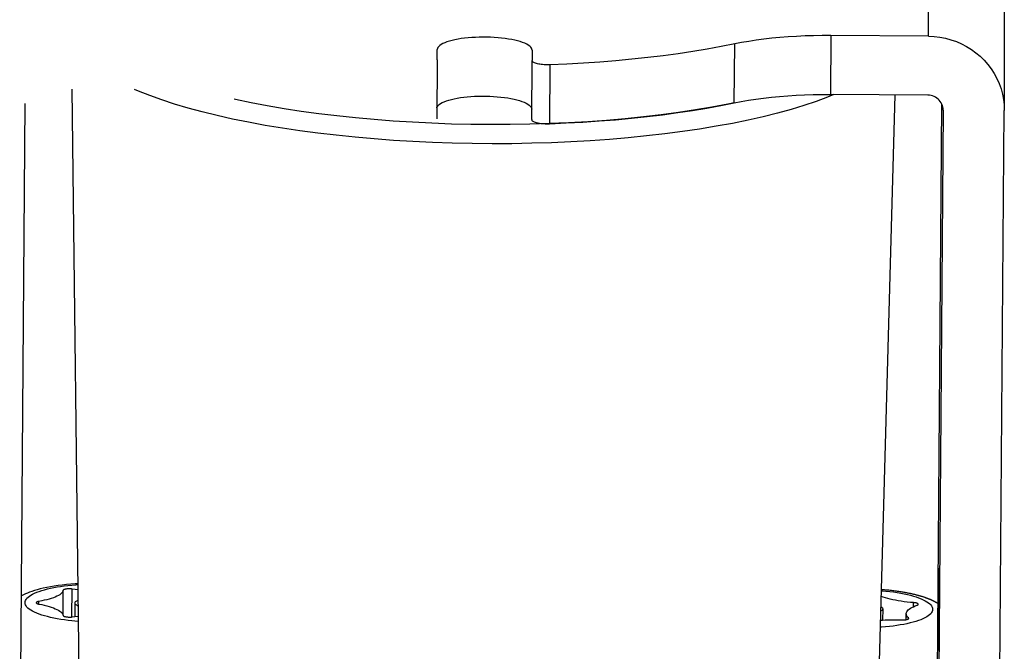
# Model space of a CAD drawing. Units: millimetres. Extents: x -270 to 1530, y -827 to -165.
# Drawn here: x 959 to 991, y -388 to -367 of the extents above; entities that cross this region are included whole.
import ezdxf

# ---------------------------------------------------------------- set-up
doc = ezdxf.new("R2010")
doc.units = ezdxf.units.MM
doc.header["$LTSCALE"] = 47.498
for name, color, linetype in [('IWV-4____B_1', 7, 'CONTINUOUS'), ('LSV-2_-BMC_DEFAULT_1', 7, 'CONTINUOUS'), ('PRODUCT_69923_1', 7, 'CONTINUOUS')]:
    doc.layers.add(name, color=color, linetype=linetype)

msp = doc.modelspace()

# ---------------------------------------------------------------- linework, layer by layer
at = {"layer": 'IWV-4____B_1', "color": 7, "linetype": 'Continuous'}
for p, q in [((988.359, -367.647), (988.359, -362.838)), ((990.84, -365.247), (990.84, -370.074)), ((985.173, -367.623), (985.158, -369.551)), ((988.359, -367.647), (985.173, -367.623)), ((972.31, -368.077), (972.31, -368.078)), ((972.31, -368.42), (972.31, -368.078)), ((975.41, -368.1), (975.41, -368.442)), ((982.015, -369.825), (982.03, -367.897)), ((972.31, -368.42), (972.295, -370.347)), ((975.395, -370.37), (975.41, -368.442)), ((975.992, -368.578), (975.977, -370.506)), ((988.344, -369.574), (985.158, -369.551)), ((958.663, -392.659), (958.841, -369.841)), ((988.65, -389.541), (988.804, -369.877)), ((988.84, -370.059), (988.662, -392.871)), ((988.84, -370.059), (988.84, -370.056)), ((990.647, -394.696), (990.84, -370.074)), ((988.689, -385.153), (988.678, -386.492)), ((988.685, -386.278), (988.691, -385.168)), ((988.691, -385.168), (988.691, -385.059)), ((988.673, -387.617), (988.685, -386.278)), ((988.678, -386.492), (988.671, -387.601)), ((988.671, -387.601), (988.671, -387.711))]:
    msp.add_line(p, q, dxfattribs=at)
for points in [[(975.41, -368.1), (975.404, -368.066), (975.389, -368.033), (975.364, -368), (975.329, -367.968), (975.285, -367.936), (975.231, -367.906), (975.168, -367.877), (975.097, -367.849), (975.019, -367.822), (974.933, -367.798), (974.84, -367.775), (974.742, -367.755), (974.637, -367.736), (974.527, -367.72), (974.413, -367.706), (974.295, -367.695), (974.174, -367.686), (974.052, -367.679), (973.928, -367.676), (973.803, -367.675), (973.679, -367.676), (973.557, -367.681), (973.436, -367.688), (973.318, -367.697), (973.203, -367.709), (973.092, -367.724), (972.987, -367.74), (972.887, -367.759), (972.793, -367.781), (972.706, -367.804), (972.627, -367.829), (972.554, -367.856), (972.491, -367.885), (972.436, -367.915), (972.391, -367.946), (972.356, -367.978), (972.33, -368.01), (972.315, -368.044), (972.31, -368.077)], [(985.173, -367.623), (984.889, -367.624), (984.607, -367.628), (984.328, -367.637), (984.05, -367.649), (983.776, -367.667), (983.506, -367.688), (983.243, -367.713), (982.984, -367.742), (982.733, -367.776), (982.491, -367.812), (982.257, -367.853), (982.03, -367.897)], [(988.359, -367.647), (988.549, -367.655), (988.735, -367.677), (988.918, -367.712), (989.098, -367.76), (989.274, -367.821), (989.445, -367.894), (989.608, -367.98), (989.766, -368.077), (989.915, -368.184), (990.055, -368.302), (990.186, -368.43), (990.306, -368.567), (990.415, -368.712), (990.514, -368.865), (990.6, -369.024), (990.673, -369.19), (990.734, -369.361), (990.781, -369.535), (990.815, -369.711), (990.834, -369.891), (990.84, -370.055)], [(982.03, -367.897), (981.588, -367.986), (981.133, -368.068), (980.665, -368.145), (980.184, -368.217), (979.69, -368.283), (979.187, -368.344), (978.673, -368.398), (978.15, -368.446), (977.62, -368.489), (977.084, -368.525), (976.541, -368.555), (975.992, -368.578)], [(975.992, -368.578), (975.943, -368.579), (975.895, -368.579), (975.847, -368.578), (975.8, -368.575), (975.753, -368.572), (975.708, -368.567), (975.665, -368.561), (975.624, -368.554), (975.586, -368.545), (975.551, -368.536), (975.519, -368.527), (975.491, -368.516), (975.467, -368.505), (975.447, -368.493), (975.431, -368.481), (975.419, -368.468), (975.412, -368.455), (975.41, -368.442)], [(972.297, -369.987), (972.3, -369.971), (972.315, -369.938), (972.34, -369.906), (972.375, -369.874), (972.42, -369.843), (972.473, -369.813), (972.536, -369.785), (972.607, -369.758), (972.686, -369.733), (972.771, -369.71), (972.864, -369.688), (972.962, -369.669), (973.067, -369.652), (973.177, -369.638), (973.291, -369.625), (973.409, -369.616), (973.53, -369.608), (973.653, -369.604), (973.776, -369.602), (973.901, -369.603), (974.025, -369.606), (974.147, -369.612), (974.269, -369.621), (974.387, -369.632), (974.501, -369.646), (974.612, -369.662), (974.717, -369.68), (974.817, -369.701), (974.911, -369.723), (974.998, -369.748), (975.078, -369.774), (975.15, -369.803), (975.214, -369.832), (975.268, -369.863), (975.313, -369.895), (975.349, -369.927), (975.374, -369.96), (975.389, -369.993), (975.395, -370.027)], [(982.015, -369.825), (982.242, -369.78), (982.476, -369.74), (982.718, -369.703), (982.969, -369.67), (983.227, -369.64), (983.491, -369.615), (983.761, -369.594), (984.035, -369.577), (984.313, -369.564), (984.592, -369.555), (984.873, -369.551), (985.158, -369.551)], [(988.817, -369.91), (988.799, -369.863), (988.775, -369.818), (988.747, -369.775), (988.715, -369.736), (988.678, -369.7), (988.638, -369.668), (988.594, -369.641), (988.547, -369.617), (988.499, -369.599), (988.449, -369.586), (988.398, -369.577), (988.344, -369.574)], [(975.977, -370.506), (976.526, -370.482), (977.069, -370.452), (977.605, -370.416), (978.135, -370.374), (978.658, -370.325), (979.172, -370.271), (979.675, -370.211), (980.169, -370.144), (980.65, -370.073), (981.118, -369.996), (981.573, -369.913), (982.015, -369.825)], [(988.84, -370.056), (988.838, -370.008), (988.83, -369.958), (988.817, -369.91)], [(975.395, -370.37), (975.397, -370.383), (975.404, -370.395), (975.415, -370.408), (975.431, -370.42), (975.452, -370.432), (975.476, -370.443), (975.504, -370.454), (975.536, -370.464), (975.571, -370.473), (975.609, -370.481), (975.65, -370.488), (975.693, -370.494), (975.738, -370.499), (975.785, -370.503), (975.832, -370.505), (975.88, -370.507), (975.928, -370.507), (975.977, -370.506)], [(988.691, -385.035), (988.691, -385.038), (988.69, -385.052), (988.69, -385.076), (988.689, -385.153)], [(988.691, -385.059), (988.691, -385.042), (988.691, -385.035), (988.691, -385.035)], [(988.671, -387.735), (988.672, -387.731), (988.672, -387.717), (988.672, -387.694), (988.673, -387.617)], [(988.671, -387.711), (988.671, -387.728), (988.671, -387.734), (988.671, -387.735)]]:
    msp.add_lwpolyline(points, dxfattribs=at)
at = {"layer": 'LSV-2_-BMC_DEFAULT_1', "color": 7, "linetype": 'Continuous'}
for p, q in [((960.637, -391.09), (960.374, -369.371)), ((962.544, -369.443), (962.413, -369.385)), ((965.714, -369.711), (965.675, -369.702)), ((985.268, -369.552), (985.066, -369.636)), ((986.674, -391.294), (987.278, -369.566)), ((976.601, -370.475), (975.969, -370.503))]:
    msp.add_line(p, q, dxfattribs=at)
for points in [[(970.245, -371.003), (969.622, -370.948), (969.01, -370.885), (968.409, -370.815), (967.821, -370.737), (967.246, -370.651), (966.687, -370.559), (966.145, -370.459), (965.62, -370.353), (965.114, -370.24), (964.629, -370.121), (964.165, -369.996), (963.724, -369.865), (963.305, -369.729), (962.912, -369.588), (962.544, -369.443)], [(970.247, -370.372), (969.634, -370.316), (969.032, -370.252), (968.441, -370.181), (967.864, -370.101), (967.301, -370.014), (966.754, -369.92), (966.225, -369.819), (965.714, -369.711)], [(985.066, -369.636), (984.692, -369.775), (984.294, -369.909), (983.871, -370.038), (983.425, -370.161), (982.957, -370.278), (982.467, -370.389), (981.958, -370.493), (981.429, -370.59), (980.883, -370.68), (980.321, -370.763), (979.743, -370.839), (979.152, -370.907), (978.549, -370.967)], [(982.014, -369.82), (981.8, -369.865), (981.283, -369.963), (980.749, -370.054), (980.197, -370.137), (979.627, -370.214), (979.045, -370.282), (978.449, -370.343)], [(978.449, -370.343), (977.841, -370.395), (977.225, -370.439), (976.601, -370.475)], [(972.131, -370.492), (971.497, -370.46), (970.869, -370.42), (970.247, -370.372)], [(975.969, -370.503), (975.333, -370.522), (974.695, -370.533), (974.052, -370.535), (973.411, -370.529), (972.771, -370.515), (972.131, -370.492)], [(978.549, -370.967), (977.935, -371.019), (977.311, -371.063), (976.679, -371.099), (976.04, -371.127), (975.397, -371.146), (974.75, -371.158), (974.1, -371.16), (973.45, -371.155), (972.801, -371.141), (972.155, -371.119), (971.512, -371.088), (970.875, -371.049), (970.245, -371.003)]]:
    msp.add_lwpolyline(points, dxfattribs=at)
at = {"layer": 'PRODUCT_69923_1', "color": 7, "linetype": 'Continuous'}
for p, q in [((960.079, -386.569), (960.086, -385.763)), ((960.367, -386.633), (960.374, -385.72)), ((986.877, -385.746), (986.828, -385.742)), ((986.924, -385.75), (986.877, -385.746)), ((986.971, -385.754), (986.924, -385.75)), ((987.017, -385.759), (986.971, -385.754)), ((987.062, -385.763), (987.017, -385.759)), ((987.107, -385.768), (987.062, -385.763)), ((987.15, -385.773), (987.107, -385.768)), ((987.192, -385.778), (987.15, -385.773)), ((987.233, -385.783), (987.192, -385.778)), ((987.274, -385.788), (987.233, -385.783)), ((987.314, -385.793), (987.274, -385.788)), ((987.353, -385.798), (987.314, -385.793)), ((987.391, -385.804), (987.353, -385.798)), ((987.428, -385.81), (987.391, -385.804)), ((987.465, -385.815), (987.428, -385.81)), ((959.291, -386.214), (959.292, -386.125)), ((987.501, -385.821), (987.465, -385.815)), ((987.536, -385.827), (987.501, -385.821)), ((987.57, -385.833), (987.536, -385.827)), ((987.598, -385.838), (987.57, -385.833)), ((987.624, -385.842), (987.598, -385.838)), ((987.651, -385.847), (987.624, -385.842)), ((987.676, -385.852), (987.651, -385.847)), ((987.702, -385.857), (987.676, -385.852)), ((987.727, -385.862), (987.702, -385.857)), ((987.751, -385.867), (987.727, -385.862)), ((987.775, -385.872), (987.751, -385.867)), ((987.799, -385.877), (987.775, -385.872)), ((987.822, -385.882), (987.799, -385.877)), ((987.844, -385.887), (987.822, -385.882)), ((987.866, -385.892), (987.844, -385.887)), ((987.888, -385.897), (987.866, -385.892)), ((987.935, -385.908), (987.914, -385.903)), ((987.954, -385.913), (987.935, -385.908)), ((987.974, -385.918), (987.954, -385.913)), ((987.992, -385.923), (987.974, -385.918)), ((988.01, -385.928), (987.992, -385.923)), ((988.032, -385.933), (988.01, -385.928)), ((988.052, -385.939), (988.032, -385.933)), ((988.072, -385.945), (988.052, -385.939)), ((988.091, -385.95), (988.072, -385.945)), ((988.109, -385.955), (988.091, -385.95)), ((988.126, -385.96), (988.109, -385.955)), ((988.143, -385.965), (988.126, -385.96)), ((988.159, -385.97), (988.143, -385.965)), ((988.176, -385.975), (988.159, -385.97)), ((988.191, -385.981), (988.176, -385.975)), ((988.207, -385.986), (988.191, -385.981)), ((988.223, -385.991), (988.207, -385.986)), ((988.238, -385.996), (988.223, -385.991)), ((988.253, -386.001), (988.238, -385.996)), ((988.267, -386.006), (988.253, -386.001)), ((988.279, -386.01), (988.267, -386.006)), ((988.29, -386.014), (988.279, -386.01)), ((988.302, -386.018), (988.29, -386.014)), ((988.313, -386.022), (988.302, -386.018)), ((988.324, -386.026), (988.313, -386.022)), ((988.335, -386.031), (988.324, -386.026)), ((988.346, -386.035), (988.335, -386.031)), ((988.356, -386.039), (988.346, -386.035)), ((988.367, -386.043), (988.356, -386.039)), ((988.377, -386.047), (988.367, -386.043)), ((988.387, -386.051), (988.377, -386.047)), ((988.397, -386.055), (988.387, -386.051)), ((988.407, -386.06), (988.397, -386.055)), ((988.417, -386.064), (988.407, -386.06)), ((988.427, -386.068), (988.417, -386.064)), ((988.437, -386.072), (988.427, -386.068)), ((988.446, -386.076), (988.437, -386.072)), ((988.456, -386.08), (988.446, -386.076)), ((988.465, -386.085), (988.456, -386.08)), ((988.474, -386.089), (988.465, -386.085)), ((988.483, -386.093), (988.474, -386.089)), ((988.492, -386.097), (988.483, -386.093)), ((988.499, -386.1), (988.492, -386.097)), ((988.507, -386.105), (988.499, -386.1)), ((988.516, -386.109), (988.507, -386.105)), ((988.525, -386.113), (988.516, -386.109)), ((988.531, -386.116), (988.525, -386.113)), ((988.537, -386.12), (988.531, -386.116)), ((988.543, -386.123), (988.537, -386.12)), ((988.55, -386.126), (988.543, -386.123)), ((988.556, -386.129), (988.55, -386.126)), ((988.562, -386.133), (988.556, -386.129)), ((988.568, -386.136), (988.562, -386.133)), ((960.468, -386.177), (960.465, -386.623)), ((986.868, -386.37), (986.865, -386.738)), ((987.876, -386.295), (987.877, -386.165)), ((988.574, -386.139), (988.568, -386.136)), ((988.58, -386.142), (988.574, -386.139)), ((988.586, -386.146), (988.58, -386.142)), ((988.592, -386.149), (988.586, -386.146)), ((988.597, -386.152), (988.592, -386.149)), ((988.603, -386.156), (988.597, -386.152)), ((988.609, -386.159), (988.603, -386.156)), ((988.615, -386.162), (988.609, -386.159)), ((988.62, -386.166), (988.615, -386.162)), ((988.626, -386.169), (988.62, -386.166)), ((988.631, -386.172), (988.626, -386.169)), ((988.637, -386.176), (988.631, -386.172)), ((988.642, -386.179), (988.637, -386.176)), ((988.648, -386.183), (988.642, -386.179)), ((988.653, -386.186), (988.648, -386.183)), ((988.658, -386.189), (988.653, -386.186)), ((988.663, -386.193), (988.658, -386.189)), ((988.669, -386.196), (988.663, -386.193)), ((988.673, -386.199), (988.669, -386.196)), ((988.676, -386.201), (988.673, -386.199)), ((960.374, -386.633), (960.465, -386.623)), ((960.585, -386.781), (960.464, -386.771)), ((960.465, -386.623), (960.583, -386.612)), ((986.8, -386.742), (986.865, -386.738)), ((987.636, -386.723), (987.637, -386.531)), ((987.708, -386.695), (987.709, -386.665))]:
    msp.add_line(p, q, dxfattribs=at)
for points in [[(960.57, -385.547), (960.48, -385.552), (960.336, -385.563), (960.195, -385.576), (960.055, -385.591), (959.92, -385.608), (959.79, -385.627), (959.665, -385.647), (959.547, -385.67), (959.435, -385.693), (959.33, -385.718), (959.232, -385.744), (959.142, -385.77), (959.06, -385.796), (958.983, -385.823), (958.914, -385.851), (958.85, -385.878), (958.792, -385.906), (958.74, -385.934), (958.715, -385.948)], [(960.464, -386.771), (960.371, -386.762), (960.245, -386.748), (960.122, -386.732), (960.003, -386.714), (959.888, -386.694), (959.777, -386.672), (959.671, -386.649), (959.57, -386.624), (959.473, -386.598), (959.383, -386.57), (959.298, -386.541), (959.22, -386.51), (959.149, -386.479), (959.084, -386.446), (959.027, -386.413), (958.977, -386.379), (958.934, -386.344), (958.899, -386.309), (958.872, -386.273), (958.853, -386.237), (958.841, -386.201), (958.837, -386.165), (958.841, -386.129), (958.853, -386.093), (958.873, -386.058), (958.9, -386.022), (958.935, -385.988), (958.978, -385.954), (959.028, -385.921), (959.085, -385.888), (959.149, -385.857), (959.22, -385.827), (959.298, -385.798), (959.382, -385.77), (959.472, -385.743), (959.568, -385.718), (959.669, -385.695), (959.774, -385.673), (959.885, -385.654), (959.999, -385.635), (960.118, -385.619), (960.241, -385.605), (960.368, -385.592), (960.497, -385.581), (960.571, -385.577)], [(960.086, -385.763), (960.075, -385.792), (960.059, -385.821), (960.035, -385.849), (960.005, -385.877), (959.969, -385.905), (959.926, -385.931), (959.877, -385.957), (959.822, -385.982), (959.762, -386.006), (959.696, -386.029), (959.624, -386.051), (959.548, -386.071), (959.467, -386.09), (959.382, -386.108), (959.292, -386.125)], [(960.374, -385.72), (960.353, -385.718), (960.332, -385.716), (960.311, -385.715), (960.29, -385.714), (960.267, -385.714), (960.246, -385.715), (960.225, -385.716), (960.204, -385.718), (960.185, -385.721), (960.167, -385.724), (960.15, -385.727), (960.135, -385.731), (960.121, -385.736), (960.11, -385.741), (960.1, -385.746), (960.093, -385.751), (960.088, -385.757), (960.086, -385.763)], [(960.573, -385.744), (960.474, -385.733), (960.374, -385.72)], [(986.827, -385.772), (986.846, -385.774), (986.974, -385.786), (987.099, -385.8), (987.222, -385.817), (987.341, -385.835), (987.455, -385.855), (987.566, -385.876), (987.672, -385.9), (987.772, -385.924), (987.868, -385.951), (987.958, -385.979), (988.041, -386.008), (988.119, -386.038), (988.19, -386.069), (988.253, -386.102), (988.31, -386.135), (988.36, -386.168), (988.402, -386.203), (988.437, -386.239), (988.464, -386.274), (988.484, -386.31), (988.495, -386.347), (988.499, -386.383), (988.494, -386.419), (988.482, -386.455), (988.462, -386.492)], [(959.292, -386.125), (959.274, -386.128), (959.258, -386.132), (959.244, -386.136), (959.231, -386.141), (959.221, -386.146), (959.213, -386.151), (959.207, -386.157), (959.203, -386.162), (959.202, -386.168)], [(960.468, -386.177), (960.471, -386.162), (960.478, -386.148), (960.489, -386.133), (960.505, -386.119), (960.525, -386.105), (960.549, -386.091), (960.577, -386.079)], [(987.877, -386.165), (987.771, -386.157), (987.667, -386.146), (987.566, -386.134), (987.468, -386.121), (987.372, -386.106), (987.281, -386.089), (987.193, -386.071), (987.109, -386.051), (987.029, -386.03), (986.955, -386.008), (986.886, -385.985), (986.822, -385.961)], [(987.914, -385.903), (987.909, -385.902), (987.888, -385.897)], [(959.202, -386.168), (959.203, -386.174), (959.207, -386.18), (959.213, -386.186), (959.221, -386.191), (959.231, -386.196), (959.244, -386.201), (959.258, -386.206), (959.274, -386.21), (959.292, -386.214)], [(959.292, -386.214), (959.382, -386.231), (959.467, -386.25), (959.548, -386.271), (959.624, -386.292), (959.696, -386.315), (959.762, -386.339), (959.822, -386.364), (959.877, -386.389), (959.926, -386.416), (959.969, -386.443), (960.005, -386.471), (960.035, -386.5), (960.059, -386.528), (960.075, -386.557), (960.086, -386.587)], [(960.579, -386.279), (960.578, -386.279), (960.55, -386.266), (960.525, -386.252), (960.505, -386.237), (960.489, -386.223), (960.478, -386.208), (960.471, -386.193), (960.468, -386.178)], [(986.868, -386.37), (986.867, -386.38), (986.861, -386.395), (986.851, -386.409), (986.837, -386.424), (986.819, -386.438), (986.809, -386.444)], [(986.813, -386.297), (986.826, -386.306), (986.843, -386.32), (986.856, -386.335), (986.864, -386.35), (986.867, -386.365), (986.868, -386.37)], [(987.637, -386.53), (987.638, -386.52), (987.644, -386.491), (987.657, -386.462), (987.676, -386.433), (987.702, -386.405), (987.735, -386.377), (987.774, -386.35), (987.819, -386.324), (987.87, -386.298), (987.927, -386.274), (987.99, -386.25)], [(988.03, -386.218), (988.03, -386.217), (988.028, -386.211), (988.024, -386.206), (988.018, -386.2), (988.009, -386.195), (987.999, -386.189), (987.986, -386.185), (987.971, -386.18), (987.955, -386.176), (987.937, -386.173), (987.919, -386.17), (987.899, -386.167), (987.877, -386.165)], [(987.99, -386.25), (988.003, -386.245), (988.013, -386.24), (988.02, -386.234), (988.026, -386.229), (988.029, -386.223), (988.03, -386.218)], [(960.086, -386.587), (960.088, -386.593), (960.093, -386.598), (960.1, -386.604), (960.11, -386.609), (960.121, -386.614), (960.135, -386.619), (960.15, -386.623), (960.167, -386.627), (960.185, -386.63), (960.204, -386.633), (960.225, -386.635), (960.246, -386.637), (960.267, -386.638), (960.289, -386.638), (960.311, -386.638), (960.332, -386.637), (960.353, -386.636), (960.374, -386.633)], [(986.865, -386.738), (986.947, -386.733), (987.056, -386.729), (987.165, -386.727), (987.274, -386.727), (987.383, -386.729), (987.493, -386.732)], [(987.493, -386.732), (987.516, -386.732), (987.538, -386.732), (987.559, -386.731), (987.58, -386.73), (987.6, -386.728), (987.62, -386.725)], [(987.62, -386.725), (987.638, -386.722), (987.654, -386.719), (987.669, -386.715), (987.682, -386.71), (987.694, -386.705), (987.703, -386.7), (987.71, -386.694), (987.714, -386.689), (987.716, -386.683), (987.717, -386.681)], [(987.709, -386.665), (987.681, -386.637), (987.66, -386.608), (987.646, -386.579), (987.639, -386.549), (987.637, -386.53)], [(988.462, -386.492), (988.434, -386.527), (988.398, -386.562), (988.355, -386.596), (988.305, -386.629), (988.247, -386.661), (988.182, -386.693), (988.11, -386.723), (988.032, -386.752), (987.948, -386.78), (987.857, -386.806), (987.761, -386.831), (987.659, -386.854)], [(987.717, -386.681), (987.716, -386.677), (987.714, -386.671), (987.709, -386.665)], [(987.659, -386.854), (987.553, -386.875), (987.442, -386.895), (987.326, -386.913), (987.207, -386.93), (987.084, -386.944), (986.958, -386.956), (986.829, -386.966), (986.794, -386.969)]]:
    msp.add_lwpolyline(points, dxfattribs=at)

doc.saveas('drawing.dxf')
